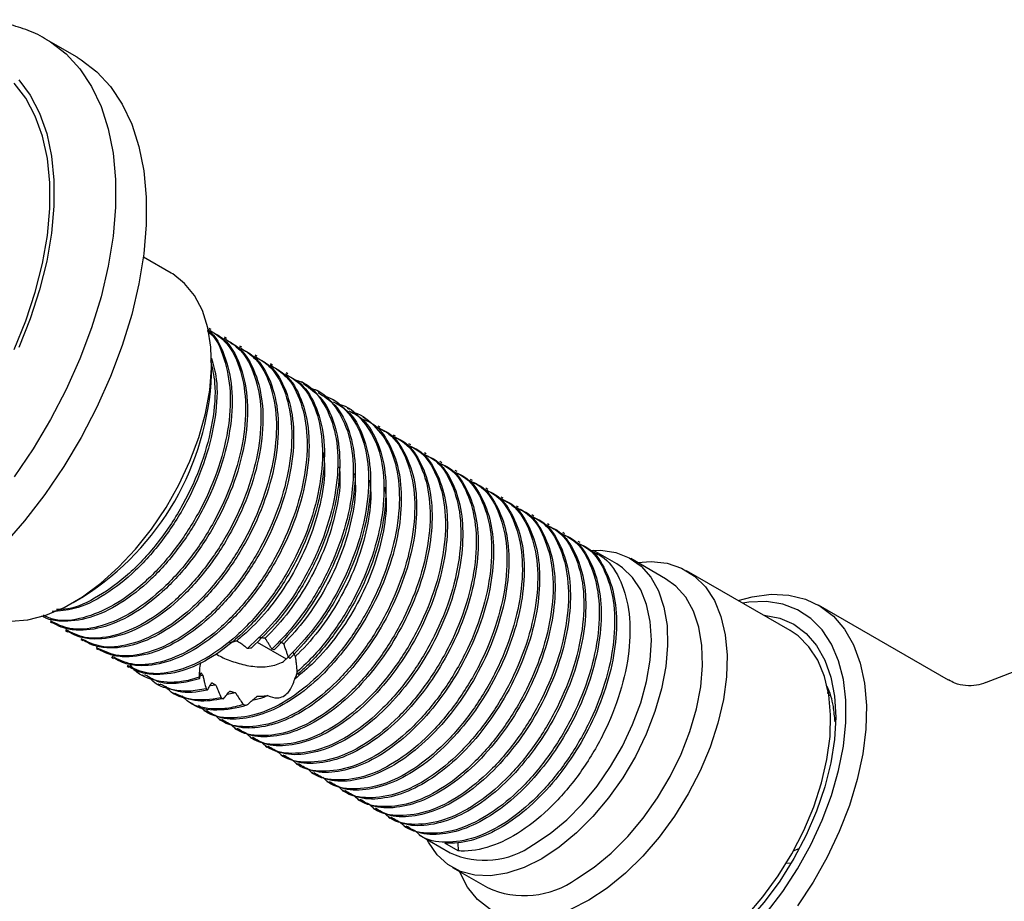
# Model space of a CAD drawing. Units: millimetres. Extents: x 5 to 795, y 5 to 795.
# Drawn here: x 621 to 689, y 99 to 160 of the extents above; entities that cross this region are included whole.
import ezdxf

# ---------------------------------------------------------------- set-up
doc = ezdxf.new("R2010")
doc.units = ezdxf.units.MM

msp = doc.modelspace()

# ---------------------------------------------------------------- linework, layer by layer
at = {"color": 7, "linetype": 'Continuous', "lineweight": 25}
for p, q in [((624.977, 157.017), (622.856, 158.241)), ((631.467, 142.128), (629.557, 143.231)), ((634.223, 138.227), (634.091, 138.304)), ((635.284, 137.615), (635.151, 137.692)), ((636.345, 137.003), (636.212, 137.079)), ((634.263, 135.131), (634.263, 135.947)), ((637.405, 136.39), (637.273, 136.467)), ((638.466, 135.778), (638.333, 135.855)), ((639.527, 135.166), (639.394, 135.242)), ((640.587, 134.553), (640.454, 134.63)), ((641.648, 133.941), (641.515, 134.018)), ((642.709, 133.329), (642.576, 133.405)), ((643.769, 132.717), (643.637, 132.793)), ((644.83, 132.104), (644.697, 132.181)), ((645.89, 131.492), (645.758, 131.569)), ((646.951, 130.88), (646.818, 130.956)), ((648.012, 130.267), (647.879, 130.344)), ((649.072, 129.655), (648.94, 129.732)), ((650.133, 129.043), (650, 129.119)), ((651.194, 128.431), (651.061, 128.507)), ((652.254, 127.818), (652.122, 127.895)), ((653.315, 127.206), (653.182, 127.282)), ((654.376, 126.594), (654.243, 126.67)), ((655.436, 125.981), (655.304, 126.058)), ((656.497, 125.369), (656.364, 125.445)), ((657.558, 124.757), (657.425, 124.833)), ((658.618, 124.144), (658.486, 124.221)), ((659.679, 123.532), (659.546, 123.609)), ((662.216, 122.068), (660.607, 122.996)), ((665.586, 121.046), (663.181, 122.434)), ((674.176, 117.473), (667.034, 121.595)), ((624.719, 119.414), (625.426, 119.822)), ((685.1, 114.053), (676.133, 119.229)), ((623.122, 118.079), (623.254, 118.002)), ((624.182, 117.466), (624.315, 117.39)), ((625.243, 116.854), (625.376, 116.778)), ((626.304, 116.242), (626.436, 116.165)), ((637.394, 116.679), (639.415, 115.512)), ((638.585, 116.136), (638.417, 116.179)), ((627.364, 115.629), (627.497, 115.553)), ((639.213, 115.332), (639.553, 115.634)), ((639.659, 115.537), (639.551, 115.636)), ((628.425, 115.017), (628.558, 114.941)), ((691.134, 115.207), (687.698, 113.878)), ((629.486, 114.405), (629.618, 114.328)), ((633.664, 114.368), (633.413, 114.329)), ((640.2, 114.448), (640.173, 114.618)), ((630.546, 113.793), (630.679, 113.716)), ((633.883, 113.459), (633.986, 113.375)), ((634.547, 113.715), (634.151, 113.658)), ((676.688, 113.548), (676.787, 113.356)), ((631.607, 113.18), (631.74, 113.104)), ((634.915, 112.84), (635.076, 112.77)), ((635.912, 113.175), (635.325, 113.07)), ((676.738, 113.167), (676.877, 113.181)), ((676.845, 113.012), (676.937, 113.023)), ((632.668, 112.568), (632.8, 112.491)), ((636.456, 112.365), (636.7, 112.325)), ((633.729, 111.956), (633.861, 111.879)), ((634.789, 111.343), (634.922, 111.267)), ((635.85, 110.731), (635.982, 110.654)), ((636.91, 110.119), (637.043, 110.042)), ((637.971, 109.506), (638.104, 109.43)), ((639.032, 108.894), (639.164, 108.818)), ((640.092, 108.282), (640.225, 108.205)), ((641.153, 107.669), (641.286, 107.593)), ((642.214, 107.057), (642.346, 106.981)), ((643.274, 106.445), (643.407, 106.368)), ((644.335, 105.832), (644.468, 105.756)), ((645.396, 105.22), (645.528, 105.144)), ((646.456, 104.608), (646.589, 104.531)), ((647.517, 103.996), (647.65, 103.919)), ((648.578, 103.383), (650.717, 102.148)), ((651.278, 102.276), (650.35, 102.812)), ((651.252, 102.83), (651.278, 102.276)), ((674.371, 102.281), (674.8, 102.44)), ((674.237, 101.416), (673.907, 101.428)), ((650.882, 101.129), (653.287, 99.741))]:
    msp.add_line(p, q, dxfattribs=at)
at = {"color": 8, "linetype": 'Continuous', "lineweight": 25, "flags": 128}
for points in [[(622.894, 158.219), (623.147, 158.065), (624.227, 157.236), (625.174, 156.211), (625.979, 155.001), (626.633, 153.619), (627.129, 152.079), (627.463, 150.396), (627.631, 148.587), (627.631, 146.673), (627.463, 144.671), (627.129, 142.602), (626.633, 140.489), (625.979, 138.352), (625.174, 136.213), (624.227, 134.094), (623.147, 132.018), (621.945, 130.005), (620.633, 128.076)], [(620.954, 155.458), (621.749, 154.391), (622.397, 153.148), (622.89, 151.744), (623.221, 150.196), (623.388, 148.521), (623.388, 146.739), (623.221, 144.872), (622.89, 142.941), (622.397, 140.968), (621.749, 138.977), (620.954, 136.991)]]:
    msp.add_lwpolyline(points, dxfattribs=at)
at = {"color": 7, "linetype": 'Continuous', "lineweight": 25, "flags": 128}
for points in [[(624.977, 157.017), (625.268, 156.84), (626.348, 156.011), (627.295, 154.986), (628.1, 153.777), (628.754, 152.394), (629.25, 150.854), (629.584, 149.171), (629.752, 147.363), (629.752, 145.448), (629.584, 143.446), (629.25, 141.378), (628.754, 139.264), (628.1, 137.127), (627.295, 134.988), (626.348, 132.87), (625.268, 130.793), (624.066, 128.78), (622.755, 126.851), (621.348, 125.026), (619.859, 123.323)], [(620.637, 136.853), (621.443, 138.832), (622.1, 140.818), (622.599, 142.787), (622.936, 144.715), (623.105, 146.578), (623.105, 148.355), (622.936, 150.023), (622.599, 151.563), (622.1, 152.955), (621.443, 154.183), (620.637, 155.231)], [(620.412, 118.112), (621.586, 118.215), (622.816, 118.536), (624.08, 119.07), (625.355, 119.806), (626.619, 120.732), (627.848, 121.831), (629.022, 123.083), (630.12, 124.467), (631.12, 125.957), (632.007, 127.528), (632.763, 129.15), (633.376, 130.795), (633.834, 132.434), (634.13, 134.037), (634.258, 135.576), (634.215, 137.023), (634.003, 138.352), (633.625, 139.541), (633.088, 140.567), (632.402, 141.412), (631.579, 142.061), (631.467, 142.128)], [(660.421, 122.988), (661.115, 123.006), (662.144, 122.858), (663.074, 122.494), (663.886, 121.921), (664.564, 121.151), (665.096, 120.199), (665.471, 119.083), (665.682, 117.825), (665.724, 116.449), (665.597, 114.982), (665.304, 113.453), (664.849, 111.891), (664.242, 110.328), (663.495, 108.792), (662.622, 107.315), (661.641, 105.925), (660.569, 104.648), (659.429, 103.511), (658.242, 102.535), (657.032, 101.738)], [(656.466, 102.718), (657.623, 103.481), (658.757, 104.421), (659.844, 105.516), (660.863, 106.746), (661.791, 108.086), (662.612, 109.506), (663.307, 110.98), (663.863, 112.477), (664.269, 113.967), (664.515, 115.418), (664.598, 116.802), (664.515, 118.091), (664.269, 119.258), (663.863, 120.279), (663.307, 121.134), (662.612, 121.805), (662.216, 122.068)], [(663.652, 122.162), (664.59, 122.228), (665.687, 122.111), (666.688, 121.776), (667.574, 121.229), (668.331, 120.48), (668.944, 119.543), (669.402, 118.433), (669.698, 117.171), (669.825, 115.78), (669.783, 114.283), (669.57, 112.709), (669.193, 111.084), (668.656, 109.439), (667.97, 107.801), (667.146, 106.202), (666.201, 104.668), (665.149, 103.228), (664.011, 101.906), (662.807, 100.728), (661.557, 99.713), (660.285, 98.88)], [(659.436, 100.35), (660.647, 101.147), (661.833, 102.123), (662.974, 103.261), (664.045, 104.537), (665.027, 105.927), (665.899, 107.404), (666.647, 108.94), (667.253, 110.504), (667.708, 112.065), (668.001, 113.594), (668.128, 115.061), (668.086, 116.437), (667.875, 117.695), (667.5, 118.811), (666.968, 119.764), (666.29, 120.533), (665.586, 121.046)], [(670.589, 119.543), (671.563, 119.802), (672.862, 119.971), (674.089, 119.919), (675.226, 119.646), (676.256, 119.156), (677.162, 118.458), (677.931, 117.561), (678.552, 116.48), (679.015, 115.23), (679.313, 113.831), (679.442, 112.303), (679.399, 110.671), (679.185, 108.958), (678.804, 107.191), (678.261, 105.396), (677.565, 103.601), (676.725, 101.832), (675.755, 100.118), (674.67, 98.483)], [(667.426, 93.533), (668.756, 94.397), (670.064, 95.44), (671.331, 96.647), (672.536, 97.998), (673.661, 99.471), (674.687, 101.044), (675.599, 102.692), (676.382, 104.388), (677.024, 106.106), (677.514, 107.819), (677.845, 109.5), (678.012, 111.123), (678.012, 112.661), (677.845, 114.091), (677.514, 115.389), (677.024, 116.536), (676.382, 117.514), (675.599, 118.306), (674.687, 118.901), (673.661, 119.289), (672.536, 119.464), (671.331, 119.423), (670.906, 119.36)], [(672.322, 118.543), (672.376, 118.538), (673.453, 118.329), (674.426, 117.905), (675.28, 117.274), (676, 116.446), (676.572, 115.435), (676.989, 114.26), (677.241, 112.939), (677.326, 111.496), (677.241, 109.955), (676.989, 108.342), (676.572, 106.686), (676, 105.014), (675.28, 103.356), (674.426, 101.739), (673.453, 100.191), (672.376, 98.738), (671.215, 97.406), (669.989, 96.218), (668.719, 95.193), (667.426, 94.349)], [(667.426, 94.758), (668.699, 95.59), (669.948, 96.605), (671.153, 97.784), (672.291, 99.105), (673.342, 100.545), (674.288, 102.079), (675.112, 103.679), (675.798, 105.316), (676.334, 106.962), (676.712, 108.586), (676.924, 110.161), (676.967, 111.657), (676.839, 113.048), (676.544, 114.31), (676.085, 115.42), (675.473, 116.357), (674.716, 117.106), (674.176, 117.473)], [(657.032, 101.738), (655.821, 101.137), (654.635, 100.743), (653.494, 100.564), (652.423, 100.603), (651.441, 100.86), (650.568, 101.33), (649.821, 102.003), (649.215, 102.866), (649.1, 103.081)], [(660.285, 98.88), (659.012, 98.244), (657.763, 97.816), (656.558, 97.604), (655.42, 97.611), (654.368, 97.837), (653.423, 98.279), (652.599, 98.928), (651.913, 99.773), (651.377, 100.799), (651.353, 100.858)]]:
    msp.add_lwpolyline(points, dxfattribs=at)
at = {"color": 7, "linetype": 'Continuous', "lineweight": 25}
for centre, radius, start, end in [((615.116, 135.979), 19.165, 302.54139, 357.46398), ((653.104, 107.359), 5.731, 245.38656, 305.9239), ((655.837, 105.34), 6.152, 245.50665, 305.80381)]:
    msp.add_arc(centre, radius, start, end, dxfattribs=at)
for points, knots in [([(622.898, 158.203), (622.845, 158.238), (622.397, 158.54), (621.449, 158.933), (620.075, 159.361), (618.623, 159.578), (617.116, 159.607), (615.556, 159.44), (613.953, 159.078), (612.321, 158.511), (611.168, 158.002), (610.564, 157.671), (610.505, 157.639)], [0, 0, 0, 0, 0.015503, 0.132259, 0.248756, 0.366033, 0.485114, 0.60668, 0.730943, 0.857632, 0.986116, 1, 1, 1, 1]), ([(633.966, 138.204), (633.994, 138.186), (634.549, 137.836), (635.195, 136.5), (635.749, 134.29), (635.651, 131.604), (634.98, 128.73), (633.761, 125.853), (632.097, 123.189), (630.117, 120.927), (627.968, 119.244), (625.81, 118.235), (624.096, 118.044), (623.024, 118.207), (622.634, 118.42), (622.542, 118.47)], [0, 0, 0, 0, 0.004988, 0.098356, 0.191158, 0.282534, 0.376007, 0.468546, 0.560108, 0.653647, 0.745884, 0.836766, 0.929428, 0.983344, 1, 1, 1, 1]), ([(633.979, 138.118), (634.02, 138.088), (634.569, 137.694), (635.172, 136.289), (635.64, 134.008), (635.458, 131.281), (634.707, 128.395), (633.418, 125.536), (631.701, 122.917), (629.688, 120.729), (627.514, 119.121), (625.374, 118.253), (623.69, 118.043), (622.907, 118.408), (622.66, 118.523)], [0, 0, 0, 0, 0.007759, 0.103468, 0.198101, 0.291905, 0.387668, 0.48198, 0.576075, 0.671851, 0.765831, 0.860264, 0.956013, 1, 1, 1, 1]), ([(634.05, 138.239), (634.442, 137.995), (635.366, 137.422), (636.254, 135.709), (636.695, 133.388), (636.521, 130.671), (635.767, 127.782), (634.479, 124.924), (632.762, 122.304), (630.748, 120.116), (628.576, 118.512), (626.429, 117.628), (624.533, 117.445), (623.576, 117.921), (623.149, 118.133)], [0, 0, 0, 0, 0.064403, 0.151742, 0.2381, 0.323701, 0.41109, 0.497155, 0.583021, 0.670422, 0.756184, 0.842359, 0.929735, 1, 1, 1, 1]), ([(634.173, 138.143), (634.5, 137.964), (635.376, 137.485), (636.276, 135.918), (636.804, 133.67), (636.713, 130.994), (636.04, 128.117), (634.822, 125.241), (633.158, 122.577), (631.178, 120.315), (629.028, 118.631), (626.872, 117.626), (625.152, 117.422), (623.963, 117.631), (623.468, 117.914), (623.269, 118.028)], [0, 0, 0, 0, 0.0521335, 0.1393409, 0.22602, 0.3113665, 0.3986726, 0.4851053, 0.5706266, 0.657994, 0.7441452, 0.8290308, 0.9155785, 0.9659376, 1, 1, 1, 1]), ([(635.11, 137.627), (635.503, 137.383), (636.426, 136.809), (637.315, 135.096), (637.756, 132.775), (637.581, 130.059), (636.827, 127.17), (635.539, 124.312), (633.822, 121.692), (631.809, 119.504), (629.637, 117.9), (627.49, 117.016), (625.594, 116.833), (624.637, 117.308), (624.21, 117.52)], [0, 0, 0, 0, 0.064403, 0.151742, 0.2381, 0.323701, 0.41109, 0.497155, 0.583021, 0.670422, 0.756184, 0.842359, 0.929735, 1, 1, 1, 1]), ([(635.234, 137.531), (635.561, 137.352), (636.436, 136.873), (637.336, 135.306), (637.865, 133.057), (637.774, 130.381), (637.101, 127.505), (635.883, 124.629), (634.219, 121.964), (632.238, 119.702), (630.089, 118.018), (627.932, 117.013), (626.212, 116.81), (625.024, 117.019), (624.529, 117.302), (624.329, 117.416)], [0, 0, 0, 0, 0.0521335, 0.1393409, 0.22602, 0.3113665, 0.3986726, 0.4851053, 0.5706266, 0.657994, 0.7441452, 0.8290308, 0.9155785, 0.9659376, 1, 1, 1, 1]), ([(636.171, 137.014), (636.563, 136.771), (637.487, 136.197), (638.376, 134.484), (638.817, 132.163), (638.642, 129.447), (637.888, 126.558), (636.6, 123.699), (634.883, 121.08), (632.87, 118.891), (630.698, 117.287), (628.55, 116.403), (626.655, 116.221), (625.697, 116.696), (625.271, 116.908)], [0, 0, 0, 0, 0.064403, 0.151742, 0.2381, 0.323701, 0.41109, 0.497155, 0.583021, 0.670422, 0.756184, 0.842359, 0.929735, 1, 1, 1, 1]), ([(636.294, 136.919), (636.622, 136.74), (637.497, 136.261), (638.397, 134.693), (638.926, 132.445), (638.835, 129.769), (638.162, 126.893), (636.943, 124.016), (635.279, 121.352), (633.299, 119.09), (631.149, 117.406), (628.993, 116.401), (627.273, 116.197), (626.085, 116.407), (625.59, 116.689), (625.39, 116.803)], [0, 0, 0, 0, 0.052134, 0.139341, 0.22602, 0.311367, 0.398673, 0.485105, 0.570627, 0.657994, 0.744145, 0.829031, 0.915579, 0.965938, 1, 1, 1, 1]), ([(634.255, 136.254), (634.385, 135.788), (634.716, 134.608), (634.578, 132.207), (633.923, 129.345), (632.699, 126.464), (631.037, 123.802), (629.055, 121.535), (626.911, 119.87), (624.905, 118.881), (623.762, 118.817), (623.261, 118.79)], [0, 0, 0, 0, 0.076629, 0.194375, 0.314824, 0.434069, 0.552056, 0.67259, 0.791446, 0.908556, 1, 1, 1, 1]), ([(634.19, 136.073), (634.307, 135.577), (634.598, 134.341), (634.385, 131.885), (633.649, 129.01), (632.356, 126.147), (630.642, 123.532), (628.624, 121.331), (626.466, 119.77), (624.711, 118.938), (623.811, 118.923), (623.551, 118.918)], [0, 0, 0, 0, 0.0823227, 0.205242, 0.3307289, 0.4543138, 0.5776139, 0.7031179, 0.8262676, 0.9500118, 1, 1, 1, 1]), ([(637.232, 136.402), (637.624, 136.159), (638.548, 135.585), (639.436, 133.872), (639.877, 131.551), (639.703, 128.834), (638.949, 125.945), (637.661, 123.087), (635.944, 120.468), (633.93, 118.279), (631.758, 116.675), (629.611, 115.791), (627.715, 115.608), (626.758, 116.084), (626.331, 116.296)], [0, 0, 0, 0, 0.064403, 0.151742, 0.2381, 0.323701, 0.41109, 0.497155, 0.583021, 0.670422, 0.756184, 0.842359, 0.929735, 1, 1, 1, 1]), ([(637.355, 136.307), (637.682, 136.127), (638.558, 135.648), (639.458, 134.081), (639.986, 131.833), (639.895, 129.157), (639.222, 126.28), (638.004, 123.404), (636.34, 120.74), (634.36, 118.478), (632.21, 116.794), (630.054, 115.789), (628.334, 115.585), (627.145, 115.794), (626.65, 116.077), (626.451, 116.191)], [0, 0, 0, 0, 0.0521335, 0.1393409, 0.22602, 0.3113665, 0.3986726, 0.4851053, 0.5706266, 0.657994, 0.7441452, 0.8290308, 0.9155785, 0.9659376, 1, 1, 1, 1]), ([(638.292, 135.79), (638.685, 135.546), (639.608, 134.972), (640.497, 133.259), (640.938, 130.938), (640.763, 128.222), (640.009, 125.333), (638.721, 122.475), (637.004, 119.855), (634.991, 117.667), (632.819, 116.063), (630.672, 115.179), (628.776, 114.996), (627.819, 115.472), (627.392, 115.684)], [0, 0, 0, 0, 0.064403, 0.151742, 0.2381, 0.323701, 0.41109, 0.497155, 0.583021, 0.670422, 0.756184, 0.842359, 0.929735, 1, 1, 1, 1]), ([(638.416, 135.694), (638.743, 135.515), (639.618, 135.036), (640.518, 133.469), (641.047, 131.22), (640.956, 128.544), (640.283, 125.668), (639.065, 122.792), (637.401, 120.127), (635.42, 117.865), (633.271, 116.181), (631.114, 115.176), (629.394, 114.973), (628.206, 115.182), (627.711, 115.465), (627.511, 115.579)], [0, 0, 0, 0, 0.052134, 0.139341, 0.22602, 0.311367, 0.398673, 0.485105, 0.570627, 0.657994, 0.744145, 0.829031, 0.915579, 0.965938, 1, 1, 1, 1]), ([(639.353, 135.177), (639.745, 134.934), (640.669, 134.36), (641.558, 132.647), (641.999, 130.326), (641.824, 127.61), (641.07, 124.721), (639.782, 121.863), (638.065, 119.243), (636.052, 117.054), (633.88, 115.45), (631.732, 114.567), (629.837, 114.384), (628.879, 114.859), (628.453, 115.071)], [0, 0, 0, 0, 0.064403, 0.151742, 0.2381, 0.323701, 0.41109, 0.497155, 0.583021, 0.670422, 0.756184, 0.842359, 0.929735, 1, 1, 1, 1]), ([(639.476, 135.082), (639.804, 134.903), (640.679, 134.424), (641.579, 132.856), (642.108, 130.608), (642.016, 127.932), (641.344, 125.056), (640.125, 122.179), (638.461, 119.515), (636.481, 117.253), (634.331, 115.569), (632.175, 114.564), (630.455, 114.36), (629.266, 114.57), (628.772, 114.852), (628.572, 114.966)], [0, 0, 0, 0, 0.052134, 0.139341, 0.22602, 0.311367, 0.398673, 0.485105, 0.570627, 0.657994, 0.744145, 0.829031, 0.915579, 0.965938, 1, 1, 1, 1]), ([(639.951, 134.775), (640.158, 134.716), (640.969, 134.484), (641.977, 133.317), (642.83, 131.376), (643.066, 128.89), (642.711, 126.104), (641.781, 123.197), (640.379, 120.472), (638.668, 118.052), (637.376, 116.836), (636.728, 116.226)], [0, 0, 0, 0, 0.0416042, 0.1631864, 0.2864992, 0.4072132, 0.5291942, 0.6524219, 0.7728864, 0.8859703, 1, 1, 1, 1]), ([(640.571, 134.53), (641.035, 134.196), (642.008, 133.494), (642.87, 131.594), (643.204, 129.191), (642.928, 126.431), (642.078, 123.53), (640.705, 120.708), (638.975, 118.173), (637.635, 116.882), (636.984, 116.255)], [0, 0, 0, 0, 0.1167885, 0.245403, 0.3717719, 0.4984068, 0.6270053, 0.7529811, 0.880048, 1, 1, 1, 1]), ([(640.942, 134.208), (641.096, 134.172), (641.864, 133.994), (642.873, 132.929), (643.809, 131.079), (644.129, 128.65), (643.857, 125.897), (643.006, 122.994), (641.633, 120.171), (640.045, 117.85), (638.893, 116.667), (638.417, 116.179)], [0, 0, 0, 0, 0.031229, 0.156132, 0.283435, 0.408516, 0.53386, 0.661147, 0.785839, 0.91161, 1, 1, 1, 1]), ([(641.61, 133.882), (642.016, 133.623), (642.949, 133.028), (643.834, 131.282), (644.256, 128.945), (644.063, 126.221), (643.292, 123.328), (642.026, 120.569), (640.432, 118.083), (639.204, 116.789), (638.585, 116.136)], [0, 0, 0, 0, 0.102071, 0.23498, 0.366243, 0.496585, 0.629552, 0.760355, 0.879086, 1, 1, 1, 1]), ([(641.884, 133.674), (641.999, 133.647), (642.726, 133.48), (643.764, 132.54), (644.775, 130.769), (645.181, 128.404), (644.992, 125.687), (644.22, 122.792), (642.958, 120.042), (641.376, 117.572), (640.163, 116.285), (639.551, 115.636)], [0, 0, 0, 0, 0.023252, 0.147076, 0.27366, 0.398676, 0.522814, 0.649454, 0.774031, 0.88598, 1, 1, 1, 1]), ([(642.659, 133.248), (643.002, 133.055), (643.888, 132.556), (644.786, 130.958), (645.296, 128.693), (645.186, 126.009), (644.496, 123.127), (643.26, 120.263), (641.62, 117.619), (640.307, 116.224), (639.659, 115.537)], [0, 0, 0, 0, 0.083489, 0.216366, 0.348286, 0.478346, 0.611356, 0.742886, 0.873241, 1, 1, 1, 1]), ([(643.828, 132.551), (643.838, 132.55), (644.488, 132.481), (645.501, 131.691), (646.674, 130.124), (647.246, 127.888), (647.227, 125.259), (646.616, 122.392), (645.455, 119.505), (643.834, 116.808), (641.881, 114.492), (639.738, 112.734), (637.555, 111.64), (635.542, 111.349), (634.089, 111.597), (633.517, 112.165), (633.368, 112.313)], [0, 0, 0, 0, 0.001142, 0.080907, 0.162416, 0.243764, 0.323562, 0.405199, 0.486351, 0.566245, 0.647976, 0.728898, 0.808955, 0.890744, 0.971404, 1, 1, 1, 1]), ([(642.886, 133.097), (642.939, 133.09), (643.628, 133), (644.633, 132.113), (645.731, 130.454), (646.219, 128.149), (646.116, 125.475), (645.423, 122.592), (644.191, 119.719), (642.752, 117.448), (641.378, 115.762), (640.575, 114.999), (640.173, 114.618)], [0, 0, 0, 0, 0.010055, 0.129887, 0.252495, 0.374221, 0.494229, 0.616961, 0.738326, 0.858609, 0.929292, 1, 1, 1, 1]), ([(643.718, 132.628), (643.991, 132.492), (644.824, 132.081), (645.726, 130.622), (646.324, 128.434), (646.298, 125.792), (645.689, 122.929), (644.526, 120.04), (642.906, 117.348), (641.381, 115.523), (640.439, 114.666), (640.2, 114.448)], [0, 0, 0, 0, 0.062794, 0.191189, 0.319331, 0.44503, 0.573627, 0.70146, 0.827311, 0.956055, 1, 1, 1, 1]), ([(644.784, 132.021), (644.985, 131.935), (645.695, 131.63), (646.527, 130.46), (647.222, 128.668), (647.422, 126.461), (647.158, 124.009), (646.432, 121.432), (645.292, 118.898), (643.81, 116.544), (642.069, 114.496), (640.176, 112.889), (638.238, 111.8), (636.387, 111.314), (634.886, 111.349), (634.168, 111.783), (633.898, 111.946)], [0, 0, 0, 0, 0.0303975, 0.1075264, 0.1851666, 0.2611436, 0.3377854, 0.4155123, 0.4920583, 0.5681155, 0.6457807, 0.7228372, 0.7985535, 0.8760092, 0.9534352, 1, 1, 1, 1]), ([(645.637, 131.52), (645.935, 131.373), (646.794, 130.953), (647.716, 129.475), (648.312, 127.285), (648.287, 124.644), (647.677, 121.78), (646.515, 118.893), (644.895, 116.196), (642.942, 113.879), (640.798, 112.122), (638.615, 111.027), (636.604, 110.739), (635.179, 110.971), (634.627, 111.512), (634.5, 111.637)], [0, 0, 0, 0, 0.045273, 0.130349, 0.215256, 0.298545, 0.383755, 0.468458, 0.551848, 0.637155, 0.721618, 0.805177, 0.890545, 0.974734, 1, 1, 1, 1]), ([(645.845, 131.409), (646.046, 131.323), (646.756, 131.018), (647.588, 129.847), (648.282, 128.056), (648.483, 125.848), (648.219, 123.397), (647.493, 120.82), (646.353, 118.286), (644.87, 115.932), (643.129, 113.884), (641.237, 112.277), (639.299, 111.187), (637.448, 110.702), (635.946, 110.737), (635.229, 111.171), (634.959, 111.334)], [0, 0, 0, 0, 0.0303975, 0.1075264, 0.1851666, 0.2611436, 0.3377854, 0.4155123, 0.4920583, 0.5681155, 0.6457807, 0.7228372, 0.7985535, 0.8760092, 0.9534352, 1, 1, 1, 1]), ([(646.698, 130.907), (646.996, 130.761), (647.855, 130.34), (648.777, 128.863), (649.373, 126.673), (649.347, 124.031), (648.738, 121.168), (647.576, 118.28), (645.955, 115.584), (644.003, 113.267), (641.859, 111.51), (639.676, 110.415), (637.665, 110.127), (636.24, 110.359), (635.688, 110.9), (635.561, 111.025)], [0, 0, 0, 0, 0.045273, 0.130349, 0.215256, 0.298545, 0.383755, 0.468458, 0.551848, 0.637155, 0.721618, 0.805177, 0.890545, 0.974734, 1, 1, 1, 1]), ([(646.906, 130.797), (647.106, 130.711), (647.816, 130.405), (648.649, 129.235), (649.343, 127.444), (649.543, 125.236), (649.279, 122.785), (648.554, 120.207), (647.414, 117.674), (645.931, 115.319), (644.19, 113.272), (642.297, 111.665), (640.36, 110.575), (638.508, 110.089), (637.007, 110.125), (636.289, 110.559), (636.02, 110.722)], [0, 0, 0, 0, 0.0303975, 0.1075264, 0.1851666, 0.2611436, 0.3377854, 0.4155123, 0.4920583, 0.5681155, 0.6457807, 0.7228372, 0.7985535, 0.8760092, 0.9534352, 1, 1, 1, 1]), ([(641.981, 129.753), (642.02, 129.334), (642.123, 128.234), (641.797, 126.176), (641.071, 123.786), (639.951, 121.445), (638.531, 119.301), (637.154, 117.743), (636.271, 116.997), (635.977, 116.749)], [0, 0, 0, 0, 0.100686, 0.264005, 0.428813, 0.590348, 0.752537, 0.917425, 1, 1, 1, 1]), ([(647.758, 130.295), (648.056, 130.149), (648.915, 129.728), (649.837, 128.251), (650.433, 126.061), (650.408, 123.419), (649.799, 120.556), (648.636, 117.668), (647.016, 114.971), (645.063, 112.655), (642.92, 110.897), (640.736, 109.803), (638.725, 109.515), (637.3, 109.747), (636.749, 110.288), (636.621, 110.412)], [0, 0, 0, 0, 0.045273, 0.130349, 0.215256, 0.298545, 0.383755, 0.468458, 0.551848, 0.637155, 0.721618, 0.805177, 0.890545, 0.974734, 1, 1, 1, 1]), ([(647.966, 130.185), (648.167, 130.098), (648.877, 129.793), (649.709, 128.623), (650.404, 126.831), (650.604, 124.624), (650.34, 122.172), (649.614, 119.595), (648.474, 117.061), (646.992, 114.707), (645.251, 112.659), (643.358, 111.052), (641.42, 109.963), (639.569, 109.477), (638.068, 109.512), (637.35, 109.946), (637.08, 110.109)], [0, 0, 0, 0, 0.0303975, 0.1075264, 0.1851666, 0.2611436, 0.3377854, 0.4155123, 0.4920583, 0.5681155, 0.6457807, 0.7228372, 0.7985535, 0.8760092, 0.9534352, 1, 1, 1, 1]), ([(648.819, 129.683), (649.117, 129.537), (649.976, 129.116), (650.898, 127.639), (651.494, 125.449), (651.469, 122.807), (650.859, 119.943), (649.697, 117.056), (648.077, 114.359), (646.124, 112.043), (643.98, 110.285), (641.797, 109.19), (639.786, 108.902), (638.361, 109.134), (637.809, 109.675), (637.682, 109.8)], [0, 0, 0, 0, 0.045273, 0.130349, 0.215256, 0.298545, 0.383755, 0.468458, 0.551848, 0.637155, 0.721618, 0.805177, 0.890545, 0.974734, 1, 1, 1, 1]), ([(649.027, 129.572), (649.228, 129.486), (649.938, 129.181), (650.77, 128.011), (651.464, 126.219), (651.665, 124.012), (651.401, 121.56), (650.675, 118.983), (649.535, 116.449), (648.052, 114.095), (646.311, 112.047), (644.419, 110.44), (642.481, 109.35), (640.63, 108.865), (639.128, 108.9), (638.411, 109.334), (638.141, 109.497)], [0, 0, 0, 0, 0.0303975, 0.1075264, 0.1851666, 0.2611436, 0.3377854, 0.4155123, 0.4920583, 0.5681155, 0.6457807, 0.7228372, 0.7985535, 0.8760092, 0.9534352, 1, 1, 1, 1]), ([(649.88, 129.07), (650.178, 128.924), (651.037, 128.504), (651.959, 127.026), (652.555, 124.836), (652.529, 122.194), (651.92, 119.331), (650.758, 116.444), (649.137, 113.747), (647.185, 111.43), (645.041, 109.673), (642.858, 108.578), (640.847, 108.29), (639.422, 108.522), (638.87, 109.063), (638.743, 109.188)], [0, 0, 0, 0, 0.045273, 0.130349, 0.215256, 0.298545, 0.383755, 0.468458, 0.551848, 0.637155, 0.721618, 0.805177, 0.890545, 0.974734, 1, 1, 1, 1]), ([(643.065, 128.752), (643.09, 128.483), (643.177, 127.533), (642.87, 125.641), (642.165, 123.255), (641.055, 120.911), (639.645, 118.754), (638.542, 117.507), (637.963, 116.95), (637.958, 116.945)], [0, 0, 0, 0, 0.073255, 0.258095, 0.444807, 0.627964, 0.81148, 0.998235, 1, 1, 1, 1]), ([(650.087, 128.96), (650.288, 128.874), (650.998, 128.568), (651.831, 127.398), (652.525, 125.607), (652.725, 123.399), (652.461, 120.948), (651.736, 118.37), (650.596, 115.837), (649.113, 113.482), (647.372, 111.435), (645.479, 109.828), (643.542, 108.738), (641.69, 108.253), (640.189, 108.288), (639.471, 108.722), (639.202, 108.885)], [0, 0, 0, 0, 0.030398, 0.107526, 0.185167, 0.261144, 0.337785, 0.415512, 0.492058, 0.568116, 0.645781, 0.722837, 0.798554, 0.876009, 0.953435, 1, 1, 1, 1]), ([(650.94, 128.458), (651.238, 128.312), (652.097, 127.891), (653.019, 126.414), (653.615, 124.224), (653.59, 121.582), (652.981, 118.719), (651.818, 115.831), (650.198, 113.134), (648.245, 110.818), (646.102, 109.06), (643.918, 107.966), (641.907, 107.678), (640.482, 107.91), (639.931, 108.451), (639.803, 108.575)], [0, 0, 0, 0, 0.045273, 0.130349, 0.215256, 0.298545, 0.383755, 0.468458, 0.551848, 0.637155, 0.721618, 0.805177, 0.890545, 0.974734, 1, 1, 1, 1]), ([(644.115, 128.311), (644.146, 128.01), (644.246, 127.034), (643.95, 125.111), (643.257, 122.723), (642.157, 120.38), (640.804, 118.257), (639.75, 117.107), (639.242, 116.553)], [0, 0, 0, 0, 0.083087, 0.269452, 0.457892, 0.642919, 0.827903, 1, 1, 1, 1]), ([(645.165, 127.852), (645.201, 127.525), (645.313, 126.528), (645.028, 124.579), (644.348, 122.193), (643.262, 119.84), (641.87, 117.669), (640.729, 116.348), (640.101, 115.742), (640.045, 115.688)], [0, 0, 0, 0, 0.0871129, 0.2657641, 0.4465847, 0.6243051, 0.8016005, 0.98237, 1, 1, 1, 1]), ([(651.148, 128.348), (651.349, 128.261), (652.059, 127.956), (652.891, 126.786), (653.586, 124.994), (653.786, 122.787), (653.522, 120.335), (652.796, 117.758), (651.656, 115.224), (650.174, 112.87), (648.433, 110.823), (646.54, 109.216), (644.602, 108.126), (642.751, 107.64), (641.25, 107.676), (640.532, 108.109), (640.262, 108.272)], [0, 0, 0, 0, 0.0303975, 0.1075264, 0.1851666, 0.2611436, 0.3377854, 0.4155123, 0.4920583, 0.5681155, 0.6457807, 0.7228372, 0.7985535, 0.8760092, 0.9534352, 1, 1, 1, 1]), ([(652.001, 127.846), (652.299, 127.7), (653.158, 127.279), (654.08, 125.802), (654.676, 123.612), (654.651, 120.97), (654.041, 118.106), (652.879, 115.219), (651.259, 112.522), (649.306, 110.206), (647.162, 108.448), (644.979, 107.354), (642.968, 107.065), (641.543, 107.298), (640.991, 107.838), (640.864, 107.963)], [0, 0, 0, 0, 0.045273, 0.130349, 0.215256, 0.298545, 0.383755, 0.468458, 0.551848, 0.637155, 0.721618, 0.805177, 0.890545, 0.974734, 1, 1, 1, 1]), ([(652.209, 127.735), (652.41, 127.649), (653.12, 127.344), (653.952, 126.174), (654.646, 124.382), (654.847, 122.175), (654.583, 119.723), (653.857, 117.146), (652.717, 114.612), (651.234, 112.258), (649.493, 110.21), (647.601, 108.603), (645.663, 107.513), (643.812, 107.028), (642.31, 107.063), (641.593, 107.497), (641.323, 107.66)], [0, 0, 0, 0, 0.030398, 0.107526, 0.185167, 0.261144, 0.337785, 0.415512, 0.492058, 0.568116, 0.645781, 0.722837, 0.798554, 0.876009, 0.953435, 1, 1, 1, 1]), ([(646.215, 127.362), (646.256, 127.02), (646.378, 126.011), (646.106, 124.048), (645.439, 121.662), (644.365, 119.305), (642.981, 117.13), (641.487, 115.362), (640.448, 114.5), (639.998, 114.127)], [0, 0, 0, 0, 0.081716, 0.24044, 0.401251, 0.559462, 0.71697, 0.877694, 1, 1, 1, 1]), ([(653.062, 127.233), (653.36, 127.087), (654.219, 126.667), (655.141, 125.189), (655.737, 122.999), (655.711, 120.358), (655.102, 117.494), (653.94, 114.607), (652.319, 111.91), (650.367, 109.593), (648.223, 107.836), (646.04, 106.741), (644.029, 106.453), (642.604, 106.685), (642.052, 107.226), (641.925, 107.351)], [0, 0, 0, 0, 0.045273, 0.130349, 0.215256, 0.298545, 0.383755, 0.468458, 0.551848, 0.637155, 0.721618, 0.805177, 0.890545, 0.974734, 1, 1, 1, 1]), ([(653.269, 127.123), (653.47, 127.037), (654.18, 126.732), (655.013, 125.561), (655.707, 123.77), (655.907, 121.562), (655.643, 119.111), (654.918, 116.533), (653.778, 114), (652.295, 111.646), (650.554, 109.598), (648.661, 107.991), (646.724, 106.901), (644.872, 106.416), (643.371, 106.451), (642.653, 106.885), (642.384, 107.048)], [0, 0, 0, 0, 0.030398, 0.107526, 0.185167, 0.261144, 0.337785, 0.415512, 0.492058, 0.568116, 0.645781, 0.722837, 0.798554, 0.876009, 0.953435, 1, 1, 1, 1]), ([(654.122, 126.621), (654.42, 126.475), (655.279, 126.054), (656.201, 124.577), (656.797, 122.387), (656.772, 119.745), (656.163, 116.882), (655, 113.994), (653.38, 111.298), (651.427, 108.981), (649.284, 107.223), (647.1, 106.129), (645.089, 105.841), (643.664, 106.073), (643.113, 106.614), (642.985, 106.739)], [0, 0, 0, 0, 0.045273, 0.130349, 0.215256, 0.298545, 0.383755, 0.468458, 0.551848, 0.637155, 0.721618, 0.805177, 0.890545, 0.974734, 1, 1, 1, 1]), ([(654.33, 126.511), (654.531, 126.424), (655.241, 126.119), (656.073, 124.949), (656.768, 123.157), (656.968, 120.95), (656.704, 118.499), (655.978, 115.921), (654.838, 113.387), (653.356, 111.033), (651.615, 108.986), (649.722, 107.379), (647.784, 106.289), (645.933, 105.803), (644.432, 105.839), (643.714, 106.273), (643.444, 106.435)], [0, 0, 0, 0, 0.030398, 0.107526, 0.185167, 0.261144, 0.337785, 0.415512, 0.492058, 0.568116, 0.645781, 0.722837, 0.798554, 0.876009, 0.953435, 1, 1, 1, 1]), ([(655.183, 126.009), (655.481, 125.863), (656.34, 125.442), (657.262, 123.965), (657.858, 121.775), (657.833, 119.133), (657.223, 116.269), (656.061, 113.382), (654.441, 110.685), (652.488, 108.369), (650.344, 106.611), (648.161, 105.517), (646.15, 105.228), (644.725, 105.461), (644.173, 106.001), (644.046, 106.126)], [0, 0, 0, 0, 0.045273, 0.130349, 0.215256, 0.298545, 0.383755, 0.468458, 0.551848, 0.637155, 0.721618, 0.805177, 0.890545, 0.974734, 1, 1, 1, 1]), ([(655.391, 125.898), (655.592, 125.812), (656.302, 125.507), (657.134, 124.337), (657.828, 122.545), (658.029, 120.338), (657.765, 117.886), (657.039, 115.309), (655.899, 112.775), (654.416, 110.421), (652.675, 108.373), (650.783, 106.766), (648.845, 105.677), (646.994, 105.191), (645.492, 105.226), (644.774, 105.66), (644.505, 105.823)], [0, 0, 0, 0, 0.0303975, 0.1075264, 0.1851666, 0.2611436, 0.3377854, 0.4155123, 0.4920583, 0.5681155, 0.6457807, 0.7228372, 0.7985535, 0.8760092, 0.9534352, 1, 1, 1, 1]), ([(656.243, 125.396), (656.542, 125.25), (657.401, 124.83), (658.323, 123.352), (658.919, 121.162), (658.893, 118.521), (658.284, 115.657), (657.122, 112.77), (655.501, 110.073), (653.549, 107.756), (651.405, 105.999), (649.222, 104.904), (647.211, 104.616), (645.785, 104.848), (645.234, 105.389), (645.106, 105.514)], [0, 0, 0, 0, 0.045273, 0.130349, 0.215256, 0.298545, 0.383755, 0.468458, 0.551848, 0.637155, 0.721618, 0.805177, 0.890545, 0.974734, 1, 1, 1, 1]), ([(656.451, 125.286), (656.652, 125.2), (657.362, 124.895), (658.195, 123.724), (658.889, 121.933), (659.089, 119.725), (658.825, 117.274), (658.1, 114.697), (656.96, 112.163), (655.477, 109.809), (653.736, 107.761), (651.843, 106.154), (649.906, 105.064), (648.054, 104.579), (646.553, 104.614), (645.835, 105.048), (645.566, 105.211)], [0, 0, 0, 0, 0.0303975, 0.1075264, 0.1851666, 0.2611436, 0.3377854, 0.4155123, 0.4920583, 0.5681155, 0.6457807, 0.7228372, 0.7985535, 0.8760092, 0.9534352, 1, 1, 1, 1]), ([(657.304, 124.784), (657.602, 124.638), (658.461, 124.217), (659.383, 122.74), (659.979, 120.55), (659.954, 117.908), (659.345, 115.045), (658.182, 112.157), (656.562, 109.461), (654.609, 107.144), (652.466, 105.387), (650.282, 104.292), (648.271, 104.004), (646.846, 104.236), (646.294, 104.777), (646.167, 104.902)], [0, 0, 0, 0, 0.045273, 0.130349, 0.215256, 0.298545, 0.383755, 0.468458, 0.551848, 0.637155, 0.721618, 0.805177, 0.890545, 0.974734, 1, 1, 1, 1]), ([(657.512, 124.674), (657.713, 124.588), (658.423, 124.282), (659.255, 123.112), (659.95, 121.321), (660.15, 119.113), (659.886, 116.662), (659.16, 114.084), (658.02, 111.55), (656.538, 109.196), (654.797, 107.149), (652.904, 105.542), (650.966, 104.452), (649.115, 103.966), (647.614, 104.002), (646.896, 104.436), (646.626, 104.599)], [0, 0, 0, 0, 0.0303975, 0.1075264, 0.1851666, 0.2611436, 0.3377854, 0.4155123, 0.4920583, 0.5681155, 0.6457807, 0.7228372, 0.7985535, 0.8760092, 0.9534352, 1, 1, 1, 1]), ([(658.365, 124.172), (658.663, 124.026), (659.522, 123.605), (660.444, 122.128), (661.04, 119.938), (661.015, 117.296), (660.405, 114.432), (659.243, 111.545), (657.622, 108.848), (655.67, 106.532), (653.526, 104.774), (651.343, 103.68), (649.332, 103.391), (647.907, 103.624), (647.355, 104.164), (647.228, 104.289)], [0, 0, 0, 0, 0.045273, 0.130349, 0.215256, 0.298545, 0.383755, 0.468458, 0.551848, 0.637155, 0.721618, 0.805177, 0.890545, 0.974734, 1, 1, 1, 1]), ([(658.573, 124.061), (658.774, 123.975), (659.484, 123.67), (660.316, 122.5), (661.01, 120.708), (661.211, 118.501), (660.947, 116.049), (660.221, 113.472), (659.081, 110.938), (657.598, 108.584), (655.857, 106.536), (653.964, 104.929), (652.027, 103.84), (650.176, 103.354), (648.674, 103.389), (647.956, 103.823), (647.687, 103.986)], [0, 0, 0, 0, 0.030398, 0.107526, 0.185167, 0.261144, 0.337785, 0.415512, 0.492058, 0.568116, 0.645781, 0.722837, 0.798554, 0.876009, 0.953435, 1, 1, 1, 1]), ([(659.425, 123.56), (659.724, 123.413), (660.583, 122.993), (661.505, 121.516), (662.101, 119.325), (662.075, 116.684), (661.466, 113.82), (660.304, 110.933), (658.683, 108.236), (656.731, 105.919), (654.587, 104.162), (652.404, 103.067), (650.393, 102.779), (648.967, 103.011), (648.416, 103.552), (648.288, 103.677)], [0, 0, 0, 0, 0.045273, 0.130349, 0.215256, 0.298545, 0.383755, 0.468458, 0.551848, 0.637155, 0.721618, 0.805177, 0.890545, 0.974734, 1, 1, 1, 1]), ([(659.633, 123.449), (659.834, 123.363), (660.544, 123.058), (661.377, 121.887), (662.071, 120.096), (662.271, 117.888), (662.007, 115.437), (661.282, 112.86), (660.142, 110.326), (658.659, 107.972), (656.918, 105.925), (655.024, 104.315), (653.092, 103.236), (651.517, 102.791), (650.649, 102.807), (650.35, 102.812)], [0, 0, 0, 0, 0.033158, 0.117292, 0.201983, 0.284861, 0.368463, 0.453249, 0.536747, 0.619712, 0.704431, 0.788486, 0.871079, 0.955569, 1, 1, 1, 1]), ([(660.486, 122.947), (660.784, 122.801), (661.643, 122.38), (662.565, 120.903), (663.161, 118.713), (663.136, 116.071), (662.527, 113.208), (661.364, 110.321), (659.744, 107.623), (657.792, 105.308), (655.646, 103.547), (653.471, 102.465), (652.036, 102.229), (651.342, 102.272), (651.278, 102.276)], [0, 0, 0, 0, 0.050347, 0.144957, 0.239381, 0.332005, 0.426764, 0.52096, 0.613696, 0.708564, 0.802493, 0.895417, 0.990352, 1, 1, 1, 1]), ([(637.958, 116.945), (637.95, 116.946), (637.936, 116.947), (637.914, 116.949), (637.892, 116.951), (637.87, 116.953), (637.848, 116.954), (637.825, 116.956), (637.803, 116.957), (637.781, 116.958), (637.759, 116.96), (637.736, 116.961), (637.714, 116.962), (637.692, 116.962), (637.669, 116.963), (637.647, 116.964), (637.624, 116.964), (637.601, 116.965), (637.577, 116.965), (637.56, 116.965), (637.552, 116.965)], [0, 0, 0, 0, 0.054909, 0.109819, 0.164728, 0.219637, 0.274546, 0.329456, 0.384365, 0.439274, 0.494183, 0.549093, 0.604002, 0.658911, 0.71382, 0.76873, 0.823639, 0.878548, 0.939272, 1, 1, 1, 1]), ([(638.417, 116.179), (638.379, 116.249), (638.302, 116.387), (638.151, 116.645), (638.033, 116.828), (637.958, 116.945)], [0, 0, 0, 0, 0.264945, 0.52989, 1, 1, 1, 1]), ([(635.977, 116.749), (635.962, 116.745), (635.939, 116.739), (635.909, 116.731), (635.879, 116.722), (635.85, 116.714), (635.82, 116.705), (635.79, 116.697), (635.754, 116.686), (635.709, 116.672), (635.665, 116.659), (635.622, 116.645), (635.578, 116.631), (635.54, 116.618), (635.517, 116.61), (635.508, 116.607)], [0, 0, 0, 0, 0.094055, 0.141081, 0.188108, 0.282162, 0.329189, 0.376216, 0.47027, 0.564325, 0.65838, 0.752435, 0.846489, 0.940544, 1, 1, 1, 1]), ([(636.728, 116.226), (636.669, 116.276), (636.521, 116.401), (636.272, 116.583), (636.075, 116.693), (635.977, 116.749)], [0, 0, 0, 0, 0.248167, 0.622629, 1, 1, 1, 1]), ([(636.984, 116.255), (636.973, 116.254), (636.888, 116.246), (636.802, 116.235), (636.728, 116.226)], [0, 0, 0, 0, 0.125791, 1, 1, 1, 1]), ([(639.242, 116.553), (639.237, 116.556), (639.226, 116.563), (639.212, 116.571), (639.198, 116.578), (639.187, 116.585), (639.173, 116.593), (639.162, 116.599), (639.15, 116.605), (639.139, 116.611), (639.128, 116.617), (639.116, 116.623), (639.105, 116.629), (639.093, 116.635), (639.082, 116.641), (639.07, 116.646), (639.055, 116.653), (639.041, 116.661), (639.026, 116.668), (639.014, 116.673), (639.002, 116.679), (638.992, 116.683), (638.98, 116.689), (638.971, 116.693), (638.966, 116.695)], [0, 0, 0, 0, 0.062466, 0.124932, 0.156165, 0.218631, 0.249864, 0.31233, 0.343563, 0.374796, 0.437262, 0.468495, 0.499727, 0.562194, 0.593426, 0.624659, 0.687125, 0.749591, 0.780824, 0.84329, 0.874523, 0.905756, 0.952877, 1, 1, 1, 1]), ([(639.551, 115.636), (639.527, 115.714), (639.478, 115.87), (639.378, 116.177), (639.296, 116.403), (639.242, 116.553)], [0, 0, 0, 0, 0.25202, 0.50404, 1, 1, 1, 1]), ([(634.559, 115.863), (634.683, 115.791), (635.055, 115.576), (635.902, 115.253), (636.989, 114.981), (638.116, 114.936), (638.848, 115.131), (639.17, 115.308), (639.213, 115.332)], [0, 0, 0, 0, 0.100645, 0.301452, 0.514259, 0.74204, 0.965508, 1, 1, 1, 1]), ([(640.045, 115.688), (640.042, 115.693), (640.038, 115.703), (640.03, 115.718), (640.023, 115.734), (640.015, 115.749), (640.007, 115.764), (639.999, 115.779), (639.991, 115.794), (639.983, 115.809), (639.975, 115.824), (639.967, 115.836), (639.962, 115.846), (639.956, 115.856), (639.948, 115.868), (639.939, 115.882), (639.93, 115.897), (639.921, 115.911), (639.912, 115.925), (639.903, 115.939), (639.897, 115.947), (639.894, 115.952)], [0, 0, 0, 0, 0.056201, 0.112402, 0.168603, 0.224804, 0.281006, 0.337207, 0.393408, 0.449609, 0.50581, 0.562011, 0.590112, 0.618212, 0.674413, 0.730614, 0.786815, 0.843016, 0.899218, 0.949608, 1, 1, 1, 1]), ([(640.173, 114.618), (640.157, 114.797), (640.132, 115.065), (640.085, 115.422), (640.058, 115.599), (640.045, 115.688)], [0, 0, 0, 0, 0.499357, 0.74961, 1, 1, 1, 1]), ([(633.409, 114.247), (632.993, 114.127), (631.875, 113.804), (630.276, 113.976), (629.073, 114.47), (628.688, 115.078), (628.635, 115.162)], [0, 0, 0, 0, 0.217593, 0.58416, 0.942848, 1, 1, 1, 1]), ([(633.479, 115.26), (633.457, 115.095), (633.423, 114.846), (633.409, 114.506), (633.409, 114.333), (633.409, 114.247)], [0, 0, 0, 0, 0.496346, 0.747821, 1, 1, 1, 1]), ([(633.423, 114.13), (632.938, 114.008), (631.968, 113.764), (630.661, 113.819), (629.985, 114.22), (629.663, 114.411)], [0, 0, 0, 0, 0.344326, 0.687732, 1, 1, 1, 1]), ([(633.883, 113.459), (633.479, 113.381), (632.672, 113.225), (631.354, 113.393), (630.371, 113.693), (629.978, 114.229), (629.944, 114.274)], [0, 0, 0, 0, 0.262464, 0.523697, 0.959694, 1, 1, 1, 1]), ([(633.409, 114.247), (633.41, 114.231), (633.412, 114.192), (633.419, 114.153), (633.423, 114.13)], [0, 0, 0, 0, 0.413767, 1, 1, 1, 1]), ([(633.423, 114.13), (633.435, 114.197), (633.453, 114.297), (633.492, 114.441), (633.516, 114.516), (633.527, 114.554)], [0, 0, 0, 0, 0.49924, 0.749541, 1, 1, 1, 1]), ([(633.527, 114.554), (633.53, 114.55), (633.534, 114.543), (633.54, 114.533), (633.546, 114.523), (633.553, 114.513), (633.56, 114.502), (633.567, 114.492), (633.574, 114.482), (633.581, 114.472), (633.588, 114.462), (633.596, 114.451), (633.604, 114.441), (633.611, 114.431), (633.619, 114.421), (633.628, 114.411), (633.636, 114.4), (633.643, 114.392), (633.65, 114.384), (633.656, 114.376), (633.661, 114.371), (633.664, 114.368)], [0, 0, 0, 0, 0.054894, 0.109788, 0.164682, 0.219575, 0.274469, 0.329363, 0.384257, 0.439151, 0.494045, 0.548939, 0.603832, 0.658726, 0.71362, 0.768514, 0.823408, 0.878302, 0.905749, 0.952873, 1, 1, 1, 1]), ([(633.664, 114.368), (633.681, 114.287), (633.716, 114.125), (633.787, 113.822), (633.846, 113.601), (633.883, 113.459)], [0, 0, 0, 0, 0.264782, 0.529562, 1, 1, 1, 1]), ([(638.123, 112.982), (638.347, 112.901), (638.701, 112.772), (639.202, 112.903), (639.575, 113.204), (639.841, 113.641), (639.951, 113.982), (639.998, 114.127)], [0, 0, 0, 0, 0.293086, 0.465255, 0.63785, 0.845543, 1, 1, 1, 1]), ([(639.998, 114.127), (640.004, 114.137), (640.014, 114.157), (640.03, 114.187), (640.044, 114.218), (640.058, 114.248), (640.071, 114.279), (640.084, 114.31), (640.096, 114.341), (640.106, 114.367), (640.115, 114.393), (640.122, 114.414), (640.129, 114.435), (640.134, 114.451), (640.139, 114.467), (640.145, 114.488), (640.151, 114.51), (640.156, 114.531), (640.16, 114.547), (640.164, 114.563), (640.168, 114.579), (640.171, 114.595), (640.173, 114.605), (640.174, 114.61)], [0, 0, 0, 0, 0.064755, 0.12951, 0.194265, 0.259019, 0.323774, 0.388529, 0.453284, 0.518039, 0.550416, 0.61517, 0.647547, 0.679924, 0.712301, 0.744678, 0.809433, 0.841809, 0.874186, 0.906563, 0.93894, 0.971317, 1, 1, 1, 1]), ([(633.986, 113.375), (633.975, 113.373), (633.271, 113.201), (632.05, 113.086), (631.117, 113.567), (630.71, 113.777)], [0, 0, 0, 0, 0.008832, 0.567694, 1, 1, 1, 1]), ([(634.915, 112.84), (634.903, 112.837), (634.199, 112.665), (632.9, 112.635), (631.607, 112.986), (631.158, 113.538), (631.089, 113.623)], [0, 0, 0, 0, 0.007335, 0.467875, 0.918418, 1, 1, 1, 1]), ([(633.986, 113.375), (634.032, 113.456), (634.101, 113.577), (634.202, 113.742), (634.254, 113.826), (634.281, 113.868)], [0, 0, 0, 0, 0.4997, 0.749814, 1, 1, 1, 1]), ([(634.281, 113.868), (634.286, 113.865), (634.297, 113.858), (634.31, 113.85), (634.323, 113.842), (634.334, 113.836), (634.345, 113.829), (634.355, 113.823), (634.366, 113.817), (634.377, 113.81), (634.388, 113.804), (634.399, 113.797), (634.41, 113.791), (634.421, 113.785), (634.432, 113.778), (634.444, 113.772), (634.455, 113.766), (634.466, 113.759), (634.477, 113.753), (634.489, 113.747), (634.5, 113.74), (634.512, 113.734), (634.522, 113.729), (634.534, 113.722), (634.542, 113.718), (634.547, 113.715)], [0, 0, 0, 0, 0.062469, 0.124937, 0.156171, 0.21864, 0.249874, 0.281108, 0.343577, 0.374811, 0.406045, 0.468514, 0.499748, 0.530982, 0.593451, 0.624685, 0.655919, 0.718387, 0.749622, 0.780856, 0.843324, 0.874558, 0.905793, 0.952896, 1, 1, 1, 1]), ([(634.547, 113.715), (634.576, 113.641), (634.635, 113.491), (634.756, 113.198), (634.851, 112.983), (634.915, 112.84)], [0, 0, 0, 0, 0.252166, 0.504331, 1, 1, 1, 1]), ([(676.67, 113.687), (676.682, 113.666), (676.914, 113.259), (677.133, 112.424), (677.217, 111.534), (677.25, 111.183)], [0, 0, 0, 0, 0.031275, 0.616889, 1, 1, 1, 1]), ([(687.682, 113.885), (687.467, 113.811), (687.016, 113.655), (686.272, 113.648), (685.607, 113.782), (685.246, 113.983), (685.106, 114.061)], [0, 0, 0, 0, 0.254552, 0.533806, 0.818445, 1, 1, 1, 1]), ([(635.076, 112.77), (634.464, 112.665), (633.224, 112.451), (632.247, 112.9), (631.751, 113.128)], [0, 0, 0, 0, 0.493243, 1, 1, 1, 1]), ([(636.456, 112.365), (636.069, 112.259), (635.294, 112.049), (633.952, 112.057), (632.846, 112.287), (632.338, 112.85), (632.23, 112.97)], [0, 0, 0, 0, 0.2350536, 0.4702786, 0.8878421, 1, 1, 1, 1]), ([(635.076, 112.77), (635.113, 112.816), (635.188, 112.907), (635.334, 113.082), (635.448, 113.213), (635.521, 113.296)], [0, 0, 0, 0, 0.2643153, 0.5286317, 1, 1, 1, 1]), ([(635.521, 113.296), (635.528, 113.294), (635.542, 113.289), (635.564, 113.282), (635.586, 113.275), (635.607, 113.267), (635.629, 113.26), (635.651, 113.253), (635.673, 113.246), (635.695, 113.239), (635.717, 113.233), (635.735, 113.227), (635.753, 113.221), (635.772, 113.216), (635.794, 113.209), (635.816, 113.203), (635.838, 113.196), (635.861, 113.19), (635.88, 113.184), (635.897, 113.179), (635.907, 113.177), (635.912, 113.175)], [0, 0, 0, 0, 0.0562063, 0.1124127, 0.168619, 0.2248253, 0.2810317, 0.337238, 0.3934443, 0.4496507, 0.505857, 0.5620633, 0.5901664, 0.6463727, 0.702579, 0.7587854, 0.8149917, 0.871198, 0.9274043, 0.9637018, 1, 1, 1, 1]), ([(635.912, 113.175), (635.955, 113.106), (636.063, 112.931), (636.243, 112.659), (636.385, 112.463), (636.456, 112.365)], [0, 0, 0, 0, 0.249659, 0.624575, 1, 1, 1, 1]), ([(636.7, 112.325), (636.755, 112.375), (636.893, 112.502), (637.124, 112.708), (637.309, 112.864), (637.402, 112.942)], [0, 0, 0, 0, 0.246996, 0.622409, 1, 1, 1, 1]), ([(638.123, 112.982), (638.025, 112.937), (637.663, 112.771), (637.318, 112.703), (637.066, 112.654)], [0, 0, 0, 0, 0.270112, 1, 1, 1, 1]), ([(637.402, 112.942), (637.409, 112.942), (637.424, 112.942), (637.447, 112.941), (637.47, 112.941), (637.493, 112.941), (637.515, 112.941), (637.538, 112.941), (637.561, 112.941), (637.583, 112.941), (637.606, 112.942), (637.636, 112.942), (637.666, 112.943), (637.703, 112.945), (637.733, 112.946), (637.763, 112.947), (637.792, 112.949), (637.829, 112.951), (637.874, 112.955), (637.918, 112.958), (637.962, 112.963), (638.005, 112.967), (638.047, 112.972), (638.086, 112.977), (638.111, 112.981), (638.123, 112.982)], [0, 0, 0, 0, 0.030818, 0.061637, 0.092455, 0.123274, 0.154092, 0.184911, 0.215729, 0.246547, 0.277366, 0.308184, 0.369822, 0.400641, 0.462279, 0.493097, 0.523915, 0.585553, 0.647191, 0.708829, 0.770467, 0.832105, 0.893743, 0.946868, 1, 1, 1, 1]), ([(636.7, 112.325), (636.69, 112.322), (635.971, 112.077), (634.626, 111.907), (633.31, 112.06), (632.845, 112.486), (632.815, 112.514)], [0, 0, 0, 0, 0.0068773, 0.4903034, 0.9670549, 1, 1, 1, 1])]:
    msp.add_open_spline(points, degree=3, knots=knots, dxfattribs=at)

doc.saveas('drawing.dxf')
